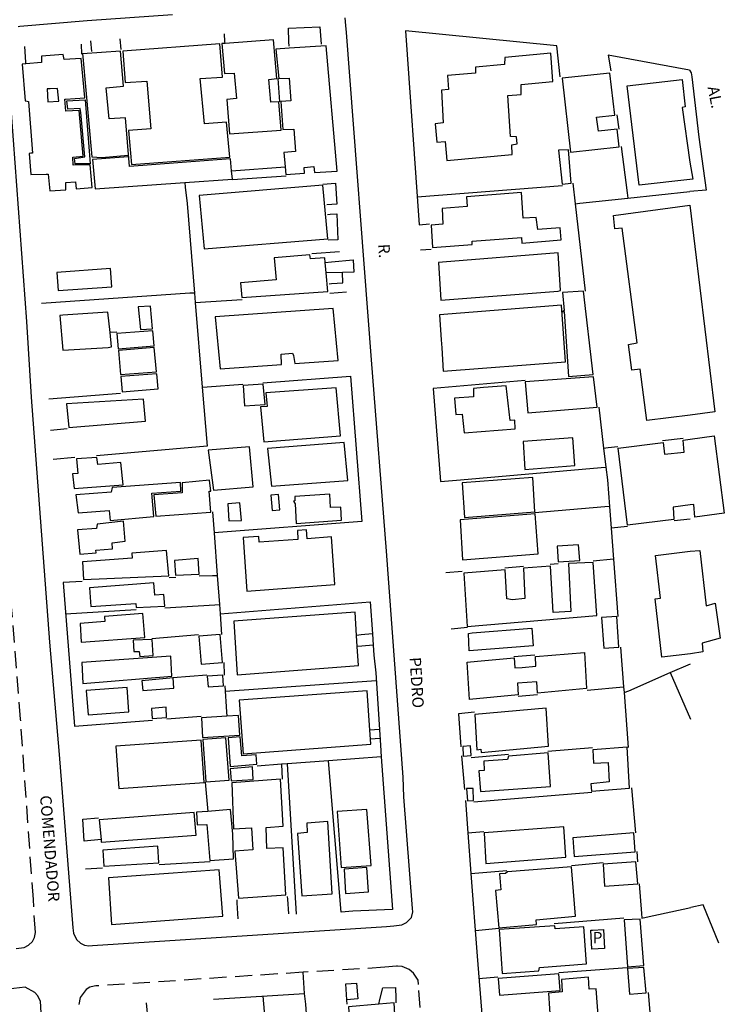
# Model space of a CAD drawing. Extents: x 181558 to 182242, y 1677051 to 1677601.
# Drawn here: x 182006 to 182161, y 1677255 to 1677471 of the extents above; entities that cross this region are included whole.
import ezdxf
from ezdxf.enums import TextEntityAlignment as Align

# ---------------------------------------------------------------- set-up
doc = ezdxf.new("R2010")
doc.units = 0
doc.header["$LTSCALE"] = 15
doc.header["$MEASUREMENT"] = 0
doc.linetypes.add('DASHED2', pattern=[0.375, 0.25, -0.125])
for name, color, linetype in [('T-MFIO-EXI', 7, 'DASHED2'), ('V-EDIFICACAO', 7, 'CONTINUOUS'), ('V-LOTE', 1, 'CONTINUOUS'), ('V-NOME_DOS_LOGRADOUROS', 7, 'CONTINUOUS'), ('V-QUADRA', 2, 'CONTINUOUS')]:
    doc.layers.add(name, color=color, linetype=linetype)
doc.styles.get("Standard").update_dxf_attribs({"font": 'ARIAL.TTF'})

msp = doc.modelspace()

# ---------------------------------------------------------------- linework, layer by layer
at = {"layer": 'T-MFIO-EXI'}
for points in [[(182005.11, 1677267.18), (182006.86, 1677267.36), (182007.81, 1677267.87), (182008.7, 1677268.69), (182009.14, 1677269.6), (182009.24, 1677270.3), (182009.3, 1677270.69), (182008.86, 1677277.91), (182006.05, 1677317.56), (182001.17, 1677378.14)], [(182096.85, 1677214.92), (182093.52, 1677259.22), (182093.44, 1677260.22), (182092.38, 1677261.74), (182091.48, 1677262.5), (182089.93, 1677263.22), (182088.88, 1677263.27), (182088.64, 1677263.28), (182086.14, 1677263.01), (182068.17, 1677261.92), (182022.61, 1677258.93), (182022.23, 1677258.9), (182021.26, 1677258.66), (182020.44, 1677258.12), (182019.12, 1677256.37), (182018.86, 1677254.86)], [(182010.61, 1677253.01), (182010.42, 1677255.59), (182009.79, 1677256.83), (182009.21, 1677257.5), (182007.08, 1677258.63), (182005.81, 1677258.49), (181956.25, 1677253.12)]]:
    msp.add_lwpolyline(points, dxfattribs=at)
at = {"layer": 'V-EDIFICACAO'}
for points in [[(182051, 1677466.04), (182050.31, 1677465.99), (182050.86, 1677459.41), (182052.98, 1677459.48), (182053.49, 1677453.89), (182051.41, 1677453.67), (182051.99, 1677446.14), (182063.36, 1677446.99), (182062.81, 1677453.16), (182061.06, 1677453.12), (182060.62, 1677458.09), (182062.34, 1677458.28), (182061.61, 1677466.83)], [(182028.5, 1677464.34), (182029.01, 1677457.47), (182033.83, 1677457.73), (182034.67, 1677447.28), (182029.77, 1677446.91), (182030.4, 1677439.42), (182052.07, 1677441.03), (182051.34, 1677448.7), (182046.51, 1677448.37), (182045.56, 1677458.28), (182050.46, 1677458.64), (182049.84, 1677465.92), (182028.5, 1677464.34)], [(182064.2, 1677438.9), (182064.35, 1677437.19), (182068.44, 1677437.48), (182068.4, 1677438.76), (182070.52, 1677438.95), (182070.63, 1677437.63), (182075.6, 1677437.92), (182073.19, 1677465.48), (182065.06, 1677464.96), (182062.19, 1677464.78), (182062.81, 1677458.31), (182065.08, 1677458.39), (182065.48, 1677453.42), (182063.25, 1677453.23), (182063.72, 1677447.13), (182066.1, 1677447.2), (182066.5, 1677442.31), (182063.91, 1677442.05)], [(182019.75, 1677463.1), (182021.73, 1677441.1), (182023.89, 1677440.92), (182029.7, 1677441.5), (182029.7, 1677441.1), (182021.84, 1677440.52), (182022.43, 1677434.08), (182042.14, 1677435.46), (182052.61, 1677436.2), (182052.44, 1677438.05), (182052.21, 1677440.63), (182029.99, 1677438.98), (182029.08, 1677449.69), (182025.5, 1677449.47), (182024.88, 1677456.23), (182028.71, 1677456.6), (182028.02, 1677464.31), (182019.69, 1677463.72)], [(182106.04, 1677460.8), (182106.01, 1677459.45), (182099.9, 1677458.94), (182100.09, 1677455.87), (182098.55, 1677455.76), (182098.92, 1677448.59), (182097.2, 1677448.37), (182097.53, 1677444.32), (182099.39, 1677444.5), (182099.72, 1677440.33), (182114.12, 1677441.65), (182114.05, 1677443.77), (182115.22, 1677443.95), (182115.03, 1677445.49), (182113.72, 1677445.56), (182113.17, 1677454.55), (182116.09, 1677454.81), (182116.09, 1677456.96), (182123, 1677457.62), (182122.56, 1677463.91), (182112.51, 1677462.96), (182112.44, 1677461.38), (182106.04, 1677460.8)], [(182125.05, 1677458.39), (182126.91, 1677442.16), (182137.58, 1677443.33), (182137.14, 1677447.2), (182133.05, 1677446.73), (182132.61, 1677449.84), (182136.63, 1677450.27), (182135.57, 1677459.48), (182125.05, 1677458.39)], [(182153.11, 1677436.1), (182142.04, 1677434.89), (182139.34, 1677456.67), (182151.47, 1677458.06), (182152.09, 1677452.1), (182151.43, 1677451.96), (182153.11, 1677439.93), (182153.8, 1677436.17)], [(182012.54, 1677456.07), (182011.9, 1677456.06), (182012.02, 1677453.2), (182014.45, 1677453.34), (182014.18, 1677456.11)], [(182018.04, 1677439.53), (182017.93, 1677440.7), (182020.2, 1677441.1), (182019.32, 1677450.82), (182019.14, 1677451.74), (182016.44, 1677451.55), (182016.25, 1677453.42), (182020.27, 1677453.6), (182021.36, 1677439.6)], [(182124.28, 1677442.56), (182125.08, 1677435.11), (182127.06, 1677435.29), (182126.51, 1677442.67), (182124.28, 1677442.56)], [(182045.27, 1677432.62), (182046.4, 1677420.86), (182073.59, 1677423.08), (182072.5, 1677434.89), (182045.27, 1677432.62)], [(182104.07, 1677432.33), (182104.18, 1677430.21), (182098.7, 1677429.74), (182098.88, 1677426.34), (182096.32, 1677426.08), (182096.62, 1677421.15), (182105.28, 1677421.81), (182105.31, 1677422.54), (182116.17, 1677423.38), (182116.24, 1677422.1), (182124.83, 1677422.83), (182124.61, 1677425.53), (182119.71, 1677425.13), (182119.38, 1677427.76), (182116.5, 1677427.62), (182116.13, 1677433.28), (182104.07, 1677432.33)], [(182153.2, 1677384.37), (182143.72, 1677383.19), (182142.21, 1677394.41), (182140.41, 1677394.23), (182139.64, 1677399.87), (182141.58, 1677400.21), (182138.27, 1677425.4), (182136.68, 1677425.26), (182136.34, 1677428.23), (182153.12, 1677430.46), (182158.65, 1677385.08)], [(182073.19, 1677415.61), (182072.98, 1677417.92), (182072.9, 1677418.88), (182069.79, 1677418.66), (182069.64, 1677419.54), (182061.82, 1677418.88), (182062.26, 1677414.06), (182054.41, 1677413.44), (182054.66, 1677410.18), (182073.56, 1677411.5)], [(182098.75, 1677417.99), (182097.91, 1677417.88), (182098.42, 1677409.64), (182124.19, 1677411.62), (182124.72, 1677411.7), (182124.24, 1677419.99)], [(182013.99, 1677415.7), (182014.35, 1677411.72), (182026.12, 1677412.52), (182025.79, 1677416.54), (182013.99, 1677415.7)], [(182125.19, 1677411.32), (182125.49, 1677407.33), (182125.16, 1677407.08), (182125.49, 1677407.15), (182126.47, 1677392.86), (182131.88, 1677393.3), (182129.76, 1677411.61), (182125.19, 1677411.32)], [(182031.93, 1677408.14), (182032.41, 1677403.13), (182035.07, 1677403.31), (182034.6, 1677408.28), (182031.93, 1677408.14)], [(182098.47, 1677400.9), (182098.64, 1677399.16), (182098.95, 1677393.99), (182125.85, 1677396.04), (182124.97, 1677408.54), (182098.11, 1677406.38)], [(182025.71, 1677402.5), (182025.25, 1677406.97), (182015.36, 1677406.28), (182014.65, 1677406.23), (182015.32, 1677398.63), (182025.27, 1677399.23), (182026.04, 1677399.32)], [(182048.85, 1677405.91), (182049.91, 1677394.54), (182063.4, 1677395.46), (182063.29, 1677397.76), (182065.81, 1677397.98), (182066.06, 1677397.43), (182066.36, 1677395.71), (182075.86, 1677396.37), (182074.76, 1677407.77), (182048.85, 1677405.91)], [(182027.18, 1677402.29), (182027.47, 1677398.93), (182035.4, 1677399.55), (182035.15, 1677402.87), (182027.18, 1677402.29)], [(182027.54, 1677398.53), (182027.98, 1677393.26), (182035.95, 1677393.85), (182035.44, 1677399.18), (182027.54, 1677398.53)], [(182028.06, 1677392.86), (182028.35, 1677389.46), (182036.32, 1677390.12), (182035.99, 1677393.45), (182028.06, 1677392.86)], [(182054.95, 1677390.85), (182055.28, 1677386.36), (182059.78, 1677386.65), (182059.38, 1677391.14), (182054.95, 1677390.85)], [(182116.97, 1677391.66), (182117.56, 1677384.82), (182132.76, 1677386.06), (182131.95, 1677392.79), (182116.97, 1677391.66)], [(182059.96, 1677389.21), (182060.22, 1677386.25), (182058.75, 1677386.17), (182059.49, 1677378.46), (182076.33, 1677379.78), (182075.38, 1677390.38), (182059.96, 1677389.21)], [(182107.83, 1677390.41), (182105.57, 1677390.23), (182105.61, 1677388.4), (182101.44, 1677388.07), (182101.7, 1677384.46), (182103.08, 1677384.57), (182103.52, 1677380.44), (182114.78, 1677381.35), (182114.67, 1677383.21), (182113.65, 1677383.14), (182112.77, 1677390.82), (182107.83, 1677390.41)], [(182016.18, 1677386.8), (182016.68, 1677381.66), (182033.54, 1677383.03), (182033.06, 1677387.89), (182016.18, 1677386.8)], [(182060.33, 1677377), (182061.2, 1677368.71), (182077.98, 1677369.98), (182077.17, 1677378.32), (182060.33, 1677377)], [(182116.53, 1677378.54), (182116.9, 1677372.43), (182127.86, 1677373.27), (182127.46, 1677379.34), (182116.53, 1677378.54)], [(182147.6, 1677375.76), (182151.87, 1677376.2), (182151.69, 1677378.83), (182153.21, 1677379.09), (182158.49, 1677379.77), (182160.72, 1677362.81), (182154.23, 1677361.94), (182154.01, 1677364.71), (182153.23, 1677364.61), (182149.46, 1677364.14), (182149.64, 1677361.43), (182139.41, 1677360.19), (182137.4, 1677377.11), (182147.27, 1677378.32)], [(182047.28, 1677376.67), (182048.45, 1677367.86), (182057.18, 1677368.6), (182056.38, 1677377.4), (182047.28, 1677376.67)], [(182018.37, 1677374.77), (182018.63, 1677371.52), (182017.5, 1677371.45), (182017.86, 1677368.19), (182028.57, 1677369), (182028.09, 1677373.93), (182023.01, 1677373.49), (182022.83, 1677375.06), (182018.37, 1677374.77)], [(182026.16, 1677368.41), (182025.97, 1677367.39), (182018.23, 1677366.84), (182018.74, 1677362.89), (182025.5, 1677363.41), (182025.75, 1677361.21), (182035.33, 1677362.09), (182034.93, 1677367.17), (182041.25, 1677367.65), (182041.21, 1677369.55), (182026.16, 1677368.41)], [(182041.58, 1677369.47), (182041.58, 1677367.24), (182035.33, 1677366.8), (182035.77, 1677362.13), (182047.9, 1677363), (182047.5, 1677367.65), (182047.86, 1677367.65), (182047.61, 1677370.02), (182041.58, 1677369.47)], [(182103.12, 1677369.44), (182103.6, 1677361.87), (182119.09, 1677363.11), (182118.62, 1677370.61), (182103.12, 1677369.44)], [(182051.59, 1677364.83), (182051.85, 1677361.1), (182054.59, 1677361.21), (182054.22, 1677365.05), (182051.59, 1677364.83)], [(182061.06, 1677366.73), (182061.35, 1677363.41), (182063.03, 1677363.55), (182062.74, 1677366.88), (182061.06, 1677366.73)], [(182066.32, 1677366.44), (182066.32, 1677365.49), (182066.06, 1677365.45), (182066.39, 1677364.87), (182066.65, 1677360.56), (182076.59, 1677361.29), (182076.41, 1677364.1), (182074.18, 1677364.06), (182074.03, 1677366.95), (182066.32, 1677366.44)], [(182022.9, 1677360.37), (182022.76, 1677359.46), (182018.59, 1677359.13), (182019.07, 1677353.79), (182022.68, 1677354.09), (182022.61, 1677354.64), (182026.23, 1677355), (182026.16, 1677356.32), (182029.01, 1677356.65), (182028.68, 1677361.03), (182022.9, 1677360.37)], [(182102.65, 1677361.32), (182103.19, 1677352.55), (182119.82, 1677353.87), (182119.16, 1677362.68), (182102.65, 1677361.32)], [(182066.94, 1677358.98), (182066.98, 1677357.05), (182058.5, 1677356.46), (182058.39, 1677357.71), (182054.99, 1677357.45), (182055.76, 1677345.65), (182075.09, 1677347.11), (182074.4, 1677357.6), (182069.06, 1677357.19), (182068.91, 1677359.13), (182066.94, 1677358.98)], [(182019.65, 1677352.11), (182019.91, 1677348.24), (182038.62, 1677349.04), (182038.11, 1677354.6), (182030.54, 1677353.98), (182030.61, 1677352.95), (182019.65, 1677352.11)], [(182123.95, 1677355.55), (182124.17, 1677352.11), (182128.99, 1677352.44), (182128.7, 1677355.88), (182123.95, 1677355.55)], [(182145.62, 1677353.5), (182153.25, 1677354.42), (182155.33, 1677354.63), (182156.72, 1677342.45), (182158.71, 1677343.02), (182159.84, 1677335.36), (182155.84, 1677334.26), (182155.97, 1677332.3), (182153.28, 1677331.93), (182147.01, 1677331.17), (182145.51, 1677344), (182146.68, 1677344.11)], [(182039.9, 1677352.41), (182040.08, 1677349.19), (182045.31, 1677349.37), (182045.09, 1677352.81), (182039.9, 1677352.41)], [(182103.49, 1677349.63), (182104.22, 1677337.93), (182132.72, 1677340.31), (182131.92, 1677351.93), (182126.44, 1677351.78), (182126.98, 1677341.19), (182123.11, 1677340.97), (182122.53, 1677351.13), (182116.61, 1677350.69), (182116.9, 1677344.07), (182114.19, 1677343.78), (182112.91, 1677343.96), (182112.55, 1677350.36), (182103.49, 1677349.63)], [(182021.19, 1677346.41), (182021.48, 1677342.32), (182031.38, 1677342.98), (182031.46, 1677342.06), (182037.74, 1677342.36), (182037.56, 1677344.91), (182035.55, 1677344.8), (182035.33, 1677347.47), (182021.19, 1677346.41)], [(182024.51, 1677340.13), (182024.55, 1677339.03), (182019.14, 1677338.59), (182019.4, 1677334.46), (182033.36, 1677335.49), (182032.95, 1677340.75), (182024.51, 1677340.13)], [(182080.06, 1677333.53), (182079.91, 1677335.95), (182079.59, 1677341.08), (182052.91, 1677339.1), (182053.67, 1677327.3), (182080.32, 1677329.31)], [(182133.75, 1677339.91), (182134.22, 1677333.11), (182137.55, 1677333.37), (182137.07, 1677340.13), (182133.75, 1677339.91)], [(182105.29, 1677336.5), (182118.44, 1677337.55), (182118.72, 1677333.65), (182104.68, 1677332.58), (182104.47, 1677336.38)], [(182030.83, 1677334.9), (182030.98, 1677332.38), (182032.11, 1677332.42), (182032.26, 1677331.28), (182035.22, 1677331.5), (182034.96, 1677335.01), (182030.83, 1677334.9)], [(182045.2, 1677335.81), (182045.78, 1677329.6), (182050.42, 1677329.97), (182049.95, 1677336.14), (182045.2, 1677335.81)], [(182019.5, 1677329.97), (182019.76, 1677325.36), (182039.31, 1677327.01), (182039.06, 1677331.39), (182019.5, 1677329.97)], [(182106.45, 1677330.28), (182114.53, 1677330.98), (182114.71, 1677328.85), (182116.26, 1677328.92), (182119.33, 1677329.19), (182119.19, 1677331.33), (182129.96, 1677332.19), (182130.46, 1677324.25), (182119.68, 1677323.25), (182119.52, 1677325.73), (182115.26, 1677325.45), (182115.38, 1677322.85), (182104.73, 1677321.89), (182104.22, 1677330.04)], [(182032.73, 1677325.98), (182032.92, 1677323.86), (182039.71, 1677324.38), (182039.57, 1677326.61), (182032.73, 1677325.98)], [(182047.06, 1677326.97), (182047.28, 1677324.63), (182050.68, 1677324.89), (182050.5, 1677327.23), (182047.06, 1677326.97)], [(182020.46, 1677323.86), (182020.89, 1677318.46), (182029.81, 1677319.15), (182029.48, 1677324.49), (182020.46, 1677323.86)], [(182082.95, 1677313.11), (182082.82, 1677315.12), (182082.25, 1677323.75), (182054.08, 1677321.71), (182054.99, 1677309.94), (182083.02, 1677312.02)], [(182034.82, 1677319.92), (182034.96, 1677317.69), (182038.14, 1677317.94), (182038.03, 1677320.14), (182034.82, 1677319.92)], [(182105.86, 1677318.6), (182106.3, 1677310.82), (182107.21, 1677310.93), (182107.3, 1677310.23), (182122.05, 1677311.59), (182121.58, 1677319.99), (182105.86, 1677318.6)], [(182051.39, 1677318.18), (182045.82, 1677317.8), (182046.07, 1677313.49), (182054.22, 1677314.03), (182053.97, 1677318.35)], [(182046.11, 1677313.05), (182046.8, 1677303.8), (182051.92, 1677304.17), (182051.19, 1677313.41), (182046.11, 1677313.05)], [(182054.3, 1677313.63), (182051.66, 1677313.45), (182052.14, 1677307.13), (182057.95, 1677307.67), (182057.8, 1677309.72), (182054.66, 1677309.47), (182054.3, 1677313.63)], [(182026.96, 1677311.62), (182027.62, 1677302.27), (182046.4, 1677303.62), (182045.74, 1677312.94), (182026.96, 1677311.62)], [(182103.23, 1677311.55), (182103.34, 1677309.39), (182105.06, 1677309.54), (182104.95, 1677311.66), (182103.23, 1677311.55)], [(182131.81, 1677310.82), (182131.99, 1677307.89), (182135.17, 1677308), (182135.39, 1677303.76), (182131.41, 1677303.36), (182131.52, 1677301.75), (182139.88, 1677302.41), (182139.34, 1677311.37), (182131.81, 1677310.82)], [(182113.32, 1677309.39), (182113.1, 1677308.7), (182107.87, 1677308.33), (182107.94, 1677306.25), (182106.74, 1677306.18), (182107.1, 1677301.61), (182122.53, 1677302.78), (182122.01, 1677310.16), (182113.32, 1677309.39)], [(182052.14, 1677306.65), (182052.32, 1677303.98), (182057.15, 1677304.31), (182057, 1677307.05), (182052.14, 1677306.65)], [(182052.51, 1677303.58), (182052.87, 1677293.46), (182056.82, 1677293.68), (182057.11, 1677288.85), (182053.16, 1677288.56), (182053.97, 1677278.22), (182064.38, 1677278.95), (182063.76, 1677289.29), (182060.18, 1677289.15), (182060, 1677293.71), (182063.8, 1677294.04), (182063.18, 1677304.35), (182052.51, 1677303.58)], [(182104.03, 1677302.27), (182104.25, 1677299.56), (182105.61, 1677299.67), (182105.5, 1677302.34), (182104.03, 1677302.27)], [(182023.73, 1677291.09), (182023.78, 1677290.5), (182044.68, 1677292.03), (182044.21, 1677297.04), (182023.34, 1677295.43)], [(182047.23, 1677297.27), (182044.72, 1677297.08), (182044.9, 1677294.34), (182047.02, 1677294.41), (182047.64, 1677286.48), (182052.83, 1677286.84), (182052.72, 1677292.29), (182052.21, 1677297.66)], [(182075.6, 1677297.22), (182076.48, 1677284.98), (182083.09, 1677285.42), (182082.18, 1677297.66), (182075.6, 1677297.22)], [(182068.95, 1677294.66), (182069.02, 1677292.65), (182066.94, 1677292.4), (182067.85, 1677278.69), (182074.54, 1677279.13), (182073.56, 1677295.03), (182068.95, 1677294.66)], [(182107.91, 1677292.55), (182108.31, 1677285.82), (182125.89, 1677287.21), (182125.45, 1677293.86), (182107.91, 1677292.55)], [(182127.46, 1677291.49), (182127.75, 1677287.36), (182141.13, 1677288.42), (182140.83, 1677292.55), (182127.46, 1677291.49)], [(182024.11, 1677288.78), (182024.37, 1677285.24), (182036.46, 1677285.97), (182036.21, 1677289.62), (182024.11, 1677288.78)], [(182077.14, 1677284.58), (182077.43, 1677279.21), (182082.51, 1677279.57), (182082.14, 1677284.94), (182077.14, 1677284.58)], [(182113.06, 1677284.03), (182112.62, 1677283.63), (182111.34, 1677283.55), (182111.64, 1677280.05), (182110.43, 1677279.9), (182111.16, 1677271.68), (182119.46, 1677272.41), (182119.38, 1677273.47), (182128.01, 1677274.27), (182127.17, 1677285.09), (182113.06, 1677284.03)], [(182134.11, 1677285.67), (182134.37, 1677280.81), (182141.71, 1677281.33), (182141.31, 1677286.22), (182134.11, 1677285.67)], [(182025.39, 1677282.64), (182026.05, 1677272.41), (182050.5, 1677274.24), (182049.69, 1677284.43), (182025.39, 1677282.64)], [(182111.23, 1677271.31), (182111.89, 1677261.63), (182119.93, 1677262.25), (182120.11, 1677262.98), (182130.42, 1677263.75), (182129.87, 1677271.93), (182123.51, 1677271.46), (182123.44, 1677272.12), (182111.23, 1677271.31)], [(182138.68, 1677273.43), (182139.41, 1677263.09), (182143.03, 1677263.38), (182142.22, 1677273.58), (182138.68, 1677273.43)], [(182131.78, 1677271.17), (182134.15, 1677271.32), (182134.36, 1677267.17), (182131.62, 1677267.02), (182131.39, 1677271.17)], [(182111.05, 1677260.53), (182111.31, 1677256.91), (182124.68, 1677257.94), (182124.35, 1677261.59), (182111.05, 1677260.53)], [(182139.41, 1677262.72), (182139.85, 1677257.1), (182143.58, 1677257.43), (182143.06, 1677262.98), (182139.41, 1677262.72)], [(182131.04, 1677258.23), (182130.86, 1677260.82), (182124.94, 1677260.31), (182125.12, 1677257.64), (182122.09, 1677257.35), (182122.53, 1677250.59), (182120.22, 1677250.34), (182120.99, 1677239.7), (182133.85, 1677240.76), (182132.58, 1677258.3), (182131.04, 1677258.23)], [(182084.8, 1677254.91), (182078.16, 1677254.36), (182078.71, 1677245.37), (182079.88, 1677245.37), (182080.13, 1677240.32), (182079.07, 1677240.21), (182079.4, 1677234.11), (182089.31, 1677234.8), (182088.14, 1677255.2)]]:
    msp.add_lwpolyline(points, close=True, dxfattribs=at)
msp.add_lwpolyline([(182015.92, 1677453.78), (182015.92, 1677453.76), (182020.16, 1677454.07), (182020.16, 1677454.11), (182019.36, 1677462.74), (182015.63, 1677462.52), (182015.45, 1677463.61), (182010.62, 1677463.21), (182010.62, 1677463.18), (182010.62, 1677462.15), (182010.62, 1677461.86), (182007.24, 1677461.56), (182006.39, 1677461.49), (182007.04, 1677453.38), (182007.48, 1677453.32), (182007.81, 1677453.27), (182008.69, 1677441.94), (182008.32, 1677441.9), (182007.96, 1677441.87), (182008.29, 1677437.19), (182011.7, 1677437.29), (182012.09, 1677437.3), (182012.45, 1677433.61), (182016.03, 1677433.87), (182016.03, 1677435.44), (182018.12, 1677435.58), (182018.3, 1677434.05), (182021.77, 1677434.34), (182021.38, 1677439.35), (182021.37, 1677439.35), (182020.99, 1677439.34), (182017.6, 1677439.24), (182017.53, 1677441.03), (182019.8, 1677441.25), (182018.92, 1677451.3), (182016.03, 1677451.15), (182015.81, 1677453.75), (182015.92, 1677453.76)], dxfattribs=at)
at = {"layer": 'V-LOTE'}
for points in [[(182064.97, 1677469.36), (182071.8, 1677469.65)], [(182065.05, 1677465.4), (182065.03, 1677466.4), (182064.97, 1677469.36)], [(182071.8, 1677469.65), (182072.13, 1677465.87)], [(182123.91, 1677465.5), (182090.62, 1677468.81), (182093.65, 1677426.18)], [(182021.73, 1677464.24), (182021.52, 1677466.58)], [(182028.17, 1677464.72), (182027.95, 1677467.04)], [(182050.97, 1677466.42), (182050.84, 1677468.15)], [(182007.22, 1677461.88), (182006.98, 1677465.31)], [(182019.51, 1677463.68), (182019.44, 1677465.88)], [(182051, 1677466.04), (182050.97, 1677466.42)], [(182124.68, 1677458.69), (182123.91, 1677465.5)], [(182153.08, 1677460.18), (182135.16, 1677463.45)], [(182135.16, 1677463.45), (182135.78, 1677460.01)], [(182007.24, 1677461.56), (182007.22, 1677461.88)], [(182153.08, 1677460.18), (182153.44, 1677459.59), (182153.58, 1677458.65), (182155.14, 1677445.41), (182156.72, 1677433.75)], [(182062.56, 1677458.31), (182062.95, 1677453.19)], [(182137.1, 1677450.35), (182137.53, 1677447.21)], [(182138.03, 1677443.4), (182139.35, 1677433.22)], [(182052.44, 1677438.05), (182064.2, 1677438.9)], [(182052.63, 1677436.1), (182064.46, 1677436.9)], [(182042.14, 1677435.46), (182042.25, 1677434.46), (182042.65, 1677430.87), (182044.27, 1677411.18)], [(182072.48, 1677435.07), (182075.24, 1677435.32)], [(182075.24, 1677435.32), (182075.53, 1677430.72)], [(182093.23, 1677432.28), (182125.15, 1677434.81)], [(182127.41, 1677435.33), (182127.94, 1677430.8)], [(182128.95, 1677430.91), (182139.51, 1677432.03)], [(182139.35, 1677433.22), (182139.51, 1677432.03)], [(182139.51, 1677432.03), (182153.12, 1677433.47)], [(182156.72, 1677433.75), (182153.12, 1677433.47)], [(182075.53, 1677430.72), (182073.34, 1677430.59)], [(182127.94, 1677430.8), (182128.95, 1677430.91)], [(182127.94, 1677430.8), (182130.14, 1677411.62)], [(182073.51, 1677428.43), (182074.1, 1677428.47), (182075.59, 1677428.57)], [(182075.59, 1677428.57), (182075.81, 1677422.88)], [(182093.65, 1677426.18), (182095.91, 1677426.39)], [(182075.81, 1677422.88), (182073.62, 1677422.79)], [(182070.06, 1677419.89), (182076.17, 1677420.33)], [(182096.31, 1677420.73), (182093.97, 1677420.56)], [(182072.98, 1677417.92), (182074.36, 1677418.04), (182079.15, 1677418.47)], [(182079.15, 1677418.47), (182079.26, 1677415.79)], [(182076.82, 1677415.72), (182073.19, 1677415.61)], [(182079.26, 1677415.79), (182076.82, 1677415.72)], [(182076.88, 1677413.39), (182076.82, 1677415.72)], [(182073.85, 1677413.22), (182074.41, 1677413.25), (182076.88, 1677413.39)], [(182043.25, 1677411.11), (182010.67, 1677408.84)], [(182044.27, 1677411.18), (182043.25, 1677411.11)], [(182044.27, 1677411.18), (182044.44, 1677409.12)], [(182074.05, 1677411.18), (182077.72, 1677411.42)], [(182044.44, 1677409.12), (182054.74, 1677409.75)], [(182044.44, 1677409.12), (182045.98, 1677390.49)], [(182027.19, 1677402.59), (182025.71, 1677402.5)], [(182045.98, 1677390.49), (182047.04, 1677390.57), (182054.87, 1677391.18)], [(182059.26, 1677391.47), (182078.59, 1677392.88)], [(182078.59, 1677392.88), (182081.03, 1677360.94)], [(182116.93, 1677391.97), (182096.74, 1677390.21)], [(182028.01, 1677389.09), (182012.27, 1677387.86)], [(182045.98, 1677390.49), (182047.05, 1677377.51)], [(182096.74, 1677390.21), (182098.36, 1677369.78)], [(182133.14, 1677386.1), (182134.2, 1677377.08)], [(182016.31, 1677381.31), (182012.66, 1677381)], [(182151.66, 1677379.24), (182147.14, 1677378.69)], [(182047.05, 1677377.51), (182022.76, 1677375.41)], [(182134.2, 1677377.08), (182135.21, 1677377.21)], [(182134.2, 1677377.08), (182134.69, 1677372.91)], [(182135.21, 1677377.21), (182137.33, 1677377.47)], [(182017.99, 1677375.01), (182013.24, 1677374.63)], [(182102.74, 1677370.16), (182133.64, 1677372.82)], [(182133.64, 1677372.82), (182134.69, 1677372.91)], [(182134.69, 1677372.91), (182135.02, 1677370.14), (182135.48, 1677364.25)], [(182098.36, 1677369.78), (182102.74, 1677370.16)], [(182048.26, 1677363.09), (182048.59, 1677358.5)], [(182135.48, 1677364.25), (182134.47, 1677364.17), (182119.1, 1677362.9)], [(182135.48, 1677364.25), (182135.85, 1677359.48)], [(182081.03, 1677360.94), (182048.59, 1677358.5)], [(182153.23, 1677361.49), (182149.67, 1677361.11)], [(182048.59, 1677358.5), (182049.28, 1677349.1)], [(182139.46, 1677359.9), (182135.85, 1677359.48)], [(182135.85, 1677359.48), (182136.37, 1677352.66)], [(182136.37, 1677352.66), (182131.87, 1677352.27)], [(182136.37, 1677352.66), (182137.35, 1677340.07)], [(182103.13, 1677349.97), (182099.54, 1677349.71)], [(182116.6, 1677351.08), (182112.49, 1677350.72)], [(182124.24, 1677351.68), (182122.46, 1677351.52)], [(182019.59, 1677347.8), (182015.39, 1677347.6)], [(182015.39, 1677347.6), (182017.89, 1677315.97), (182017.9, 1677315.97)], [(182038.71, 1677348.66), (182040.19, 1677348.72)], [(182045.34, 1677349.01), (182048.24, 1677349.08)], [(182048.24, 1677349.08), (182049.28, 1677349.1)], [(182049.28, 1677349.1), (182049.74, 1677342.75)], [(182049.9, 1677340.69), (182082.9, 1677343.34)], [(182082.9, 1677343.34), (182083.39, 1677336.29)], [(182015.94, 1677340.69), (182031.48, 1677341.64)], [(182037.76, 1677342.03), (182048.73, 1677342.69)], [(182048.73, 1677342.69), (182049.74, 1677342.75)], [(182049.74, 1677342.75), (182049.9, 1677340.69)], [(182049.9, 1677340.69), (182050.23, 1677336.12)], [(182104.31, 1677337.65), (182100.7, 1677337.28)], [(182034.91, 1677335.29), (182045.14, 1677336.12)], [(182083.39, 1677336.29), (182080.91, 1677336.05), (182079.91, 1677335.95)], [(182083.39, 1677336.29), (182083.56, 1677333.81)], [(182083.56, 1677333.81), (182081.06, 1677333.61), (182080.06, 1677333.53)], [(182083.56, 1677333.81), (182083.71, 1677331.62)], [(182137.93, 1677333.39), (182138.6, 1677324.62)], [(182083.71, 1677331.62), (182084.13, 1677327.7), (182085.13, 1677311.82)], [(182114.47, 1677331.3), (182119.09, 1677331.69)], [(182050.72, 1677330), (182050.83, 1677327.23)], [(182148.84, 1677327.78), (182153.28, 1677329.71)], [(182039.5, 1677326.7), (182047.02, 1677327.3)], [(182051.05, 1677323.71), (182084.21, 1677326.05)], [(182138.7, 1677323.37), (182139.7, 1677323.8), (182148.84, 1677327.78)], [(182148.84, 1677327.78), (182153.3, 1677317.51)], [(182050.96, 1677324.87), (182051.33, 1677319.18), (182051.39, 1677318.18)], [(182130.55, 1677323.93), (182138.6, 1677324.62)], [(182138.6, 1677324.62), (182138.7, 1677323.37)], [(182115.43, 1677322.59), (182119.66, 1677322.96)], [(182138.7, 1677323.37), (182139.61, 1677311.35)], [(182017.9, 1677315.97), (182035.04, 1677317.34)], [(182038.19, 1677317.63), (182045.78, 1677318.18)], [(182105.81, 1677319.07), (182102.31, 1677318.73)], [(182102.31, 1677318.73), (182102.83, 1677311.43)], [(182084.9, 1677315.25), (182083.82, 1677315.18), (182082.82, 1677315.12)], [(182085.03, 1677313.29), (182083.95, 1677313.2), (182082.95, 1677313.11)], [(182085.13, 1677311.82), (182085.32, 1677309.24)], [(182131.77, 1677311.25), (182121.96, 1677310.44)], [(182085.32, 1677309.24), (182073.71, 1677308.39)], [(182085.32, 1677309.24), (182087.78, 1677275.7)], [(182102.98, 1677309.45), (182103.59, 1677302.09)], [(182113.27, 1677309.75), (182105.06, 1677309.07)], [(182063.37, 1677307.63), (182058.02, 1677307.24)], [(182064.67, 1677307.73), (182063.37, 1677307.63)], [(182063.37, 1677307.63), (182063.53, 1677304.37)], [(182073.71, 1677308.39), (182064.67, 1677307.73)], [(182064.67, 1677307.73), (182066.59, 1677274.68)], [(182076.54, 1677275.16), (182073.71, 1677308.39)], [(182046.63, 1677303.7), (182047.23, 1677297.27)], [(182140.33, 1677302.44), (182141.17, 1677292.59)], [(182105.67, 1677299.4), (182131.61, 1677301.48)], [(182103.84, 1677299.67), (182104.36, 1677292.58)], [(182019.73, 1677295.59), (182023.2, 1677295.83)], [(182020.04, 1677290.7), (182019.73, 1677295.59)], [(182104.36, 1677292.58), (182107.9, 1677292.88)], [(182104.36, 1677292.58), (182105.02, 1677283.66)], [(182023.73, 1677291.09), (182020.04, 1677290.7)], [(182141.52, 1677288.46), (182141.64, 1677286.22)], [(182047.71, 1677286.16), (182036.52, 1677285.51)], [(182127.11, 1677285.4), (182134.08, 1677286.08)], [(182024.04, 1677284.78), (182020.31, 1677284.56)], [(182105.02, 1677283.66), (182112.93, 1677284.31)], [(182105.02, 1677283.66), (182106.37, 1677265.47)], [(182142.04, 1677281.36), (182142.5, 1677274.84), (182142.57, 1677273.84)], [(182064.67, 1677278.61), (182064.71, 1677277.98), (182064.92, 1677274.73)], [(182053.56, 1677277.83), (182053.6, 1677277.17), (182053.8, 1677273.63)], [(182159.49, 1677268.33), (182156.07, 1677276.71), (182153.37, 1677276.16)], [(182079.05, 1677275.33), (182076.54, 1677275.16)], [(182087.78, 1677275.7), (182079.05, 1677275.33)], [(182142.57, 1677273.84), (182143.58, 1677274.06), (182153.37, 1677276.16)], [(182138.61, 1677273.83), (182123.33, 1677272.54)], [(182111.18, 1677271.52), (182106, 1677271.06)], [(182106.37, 1677265.47), (182110.37, 1677216.16), (182125.51, 1677217.63)], [(182068.46, 1677257.29), (182068.17, 1677261.92)], [(182124.32, 1677261.85), (182139.36, 1677262.94)], [(182077.56, 1677259.38), (182079.88, 1677259.53)], [(182077.77, 1677255.86), (182077.56, 1677259.38)], [(182079.88, 1677259.53), (182080.18, 1677256.11)], [(182106.79, 1677260.54), (182110.94, 1677260.91)], [(182048.46, 1677256.03), (182068.46, 1677257.29)], [(182070.81, 1677224.91), (182070.74, 1677225.95), (182068.77, 1677254.94), (182068.46, 1677257.29)], [(182084.8, 1677254.91), (182085.04, 1677255.92), (182085.66, 1677258.54)], [(182085.66, 1677258.54), (182088.43, 1677258.61)], [(182088.43, 1677258.61), (182088.51, 1677256.19), (182088.55, 1677255.19)], [(182144.01, 1677257.49), (182145.64, 1677237.4)], [(182034.06, 1677251.38), (182033.74, 1677255.22)], [(182061.27, 1677234.77), (182059.34, 1677256.7)], [(182080.18, 1677256.11), (182077.77, 1677255.86)], [(182077.83, 1677254.9), (182077.77, 1677255.83), (182077.77, 1677255.86)]]:
    msp.add_lwpolyline(points, dxfattribs=at)
at = {"layer": 'V-QUADRA'}
for points in [[(182002.99, 1677464.67), (182007.35, 1677404.93), (182008.37, 1677388.27), (182012.42, 1677334.43), (182012.42, 1677334.43), (182014.56, 1677309.81), (182017.56, 1677271.7), (182017.65, 1677270.53), (182018.38, 1677269.09), (182019.2, 1677268.33), (182020.07, 1677267.88), (182021.09, 1677267.75), (182021.87, 1677267.8), (182086.44, 1677271.99), (182088.07, 1677272.15), (182089.84, 1677272.32), (182090.89, 1677272.85), (182091.96, 1677273.96), (182092.26, 1677275.2), (182092.2, 1677275.97), (182090.28, 1677300.5), (182090.14, 1677304.8), (182086.5, 1677354.44), (182083.16, 1677396.48), (182077.72, 1677468.39), (182077.55, 1677469.97), (182077.38, 1677471.61)], [(182039.45, 1677472.27), (182020.7, 1677470.97), (182005.91, 1677469.72), (182005.49, 1677469.67)]]:
    msp.add_lwpolyline(points, dxfattribs=at)

# ---------------------------------------------------------------- texts
at = {"layer": 'V-NOME_DOS_LOGRADOUROS'}
for s, rotation, p in [('AL.', 281, (182158.399, 1677454.163)), ('R.', 273.51375, (182085.671, 1677420.399)), ('PEDRO', 273.51375, (182092.81, 1677325.555)), ('COMENDADOR', 274.61823, (182012.174, 1677289.112))]:
    msp.add_text(s, height=2.5, rotation=rotation, dxfattribs=at).set_placement(p, align=Align.MIDDLE)
msp.add_text('P', height=2.5, dxfattribs=at).set_placement((182132.86, 1677269.21), align=Align.MIDDLE)

doc.saveas('drawing.dxf')
